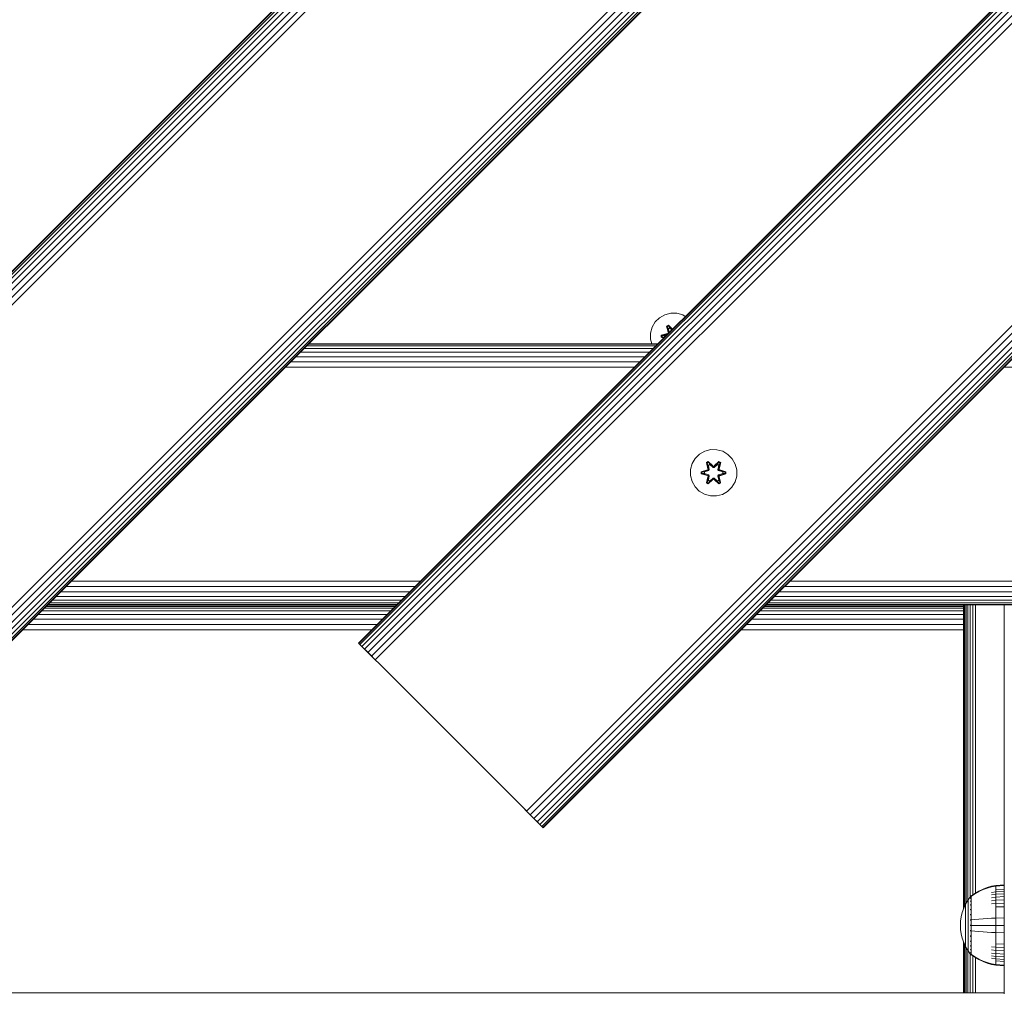
# Model space of a CAD drawing. Units: millimetres. Extents: x 286 to 578302, y -1972 to 596964.
# Drawn here: x 5127 to 5466, y 3320 to 3655 of the extents above; entities that cross this region are included whole.
import ezdxf

# ---------------------------------------------------------------- set-up
doc = ezdxf.new("R2010")
doc.units = ezdxf.units.MM
doc.layers.add('Контур', color=7, linetype='Continuous', lineweight=15)

msp = doc.modelspace()

# ---------------------------------------------------------------- linework, layer by layer
at = {"layer": 'Контур'}
for p, q in [((4996.345, 3440.679), (5986.295, 4430.627)), ((4996.463, 3440.56), (5986.413, 4430.51)), ((4996.842, 3440.182), (5986.792, 4430.131)), ((5243.833, 3440.677), (6233.783, 4430.626)), ((5243.951, 3440.559), (6233.901, 4430.508)), ((5244.329, 3440.181), (6234.279, 4430.13)), ((4997.498, 3439.526), (5987.448, 4429.475)), ((4998.416, 3438.607), (5988.366, 4428.557)), ((4999.547, 3437.477), (5989.497, 4427.426)), ((5244.985, 3439.525), (6234.935, 4429.474)), ((5245.904, 3438.606), (6235.854, 4428.555)), ((5247.035, 3437.476), (6236.984, 4427.424)), ((5000.814, 3436.21), (5990.763, 4426.159)), ((5002.13, 3434.894), (5992.08, 4424.843)), ((5248.301, 3436.209), (6238.251, 4426.158)), ((5249.617, 3434.893), (6239.567, 4424.842)), ((5054.201, 3382.823), (6044.15, 4372.772)), ((5301.688, 3382.822), (6291.638, 4372.771)), ((5055.517, 3381.507), (6045.467, 4371.456)), ((5056.783, 3380.24), (6046.733, 4370.19)), ((5057.914, 3379.11), (6047.864, 4369.059)), ((5303.004, 3381.506), (6292.954, 4371.455)), ((5304.271, 3380.239), (6294.22, 4370.189)), ((5305.401, 3379.109), (6295.351, 4369.058)), ((5058.832, 3378.192), (6048.782, 4368.14)), ((5059.489, 3377.535), (6049.438, 4367.484)), ((5059.867, 3377.157), (6049.817, 4367.106)), ((6049.935, 4366.988), (5059.985, 3377.039)), ((5306.32, 3378.19), (6296.27, 4368.139)), ((5306.976, 3377.534), (6296.926, 4367.483)), ((5307.354, 3377.156), (6297.304, 4367.104)), ((6297.422, 4366.987), (5307.472, 3377.037)), ((5346.068, 3551.312), (5345.004, 3549.507)), ((5347.562, 3552.781), (5346.068, 3551.312)), ((5349.386, 3553.812), (5347.562, 3552.781)), ((5351.414, 3554.337), (5349.386, 3553.812)), ((5353.509, 3554.319), (5351.414, 3554.337)), ((5353.509, 3554.319), (5355.528, 3553.759)), ((5356.4, 3553.245), (5355.528, 3553.759)), ((5345.004, 3549.507), (5344.444, 3547.488)), ((5349.97, 3549.891), (5350.562, 3550.232)), ((5350.449, 3547.748), (5349.97, 3549.891)), ((5350.07, 3549.771), (5349.97, 3549.891)), ((5350.07, 3549.771), (5350.611, 3550.083)), ((5350.07, 3549.771), (5350.449, 3547.748)), ((5350.07, 3549.771), (5350.599, 3547.614)), ((5350.07, 3549.771), (5350.122, 3549.695)), ((5350.122, 3549.695), (5350.649, 3549.999)), ((5350.56, 3548.943), (5350.122, 3549.695)), ((5350.599, 3547.614), (5350.122, 3549.695)), ((5350.56, 3548.943), (5351.08, 3549.244)), ((5350.56, 3548.943), (5350.845, 3547.69)), ((5350.56, 3548.943), (5350.571, 3548.923)), ((5350.562, 3550.232), (5352.033, 3548.878)), ((5350.611, 3550.083), (5350.562, 3550.232)), ((5351.092, 3549.224), (5350.571, 3548.923)), ((5350.851, 3547.695), (5350.571, 3548.923)), ((5351.951, 3548.796), (5350.611, 3550.083)), ((5350.611, 3550.083), (5352.028, 3548.872)), ((5350.611, 3550.083), (5350.649, 3549.999)), ((5351.08, 3549.244), (5350.649, 3549.999)), ((5351.947, 3548.792), (5350.649, 3549.999)), ((5351.765, 3548.61), (5351.08, 3549.244)), ((5351.092, 3549.224), (5351.08, 3549.244)), ((5351.76, 3548.605), (5351.092, 3549.224)), ((5344.444, 3547.488), (5344.426, 3545.392)), ((5344.426, 3545.392), (5344.833, 3543.82)), ((5348.133, 3546.033), (5348.134, 3546.717)), ((5348.287, 3546.06), (5348.133, 3546.033)), ((5348.936, 3545.781), (5348.133, 3546.033)), ((5348.134, 3546.717), (5350.23, 3547.372)), ((5348.287, 3546.685), (5348.134, 3546.717)), ((5348.287, 3546.685), (5350.23, 3547.372)), ((5350.419, 3547.302), (5348.287, 3546.685)), ((5348.287, 3546.06), (5348.287, 3546.685)), ((5348.287, 3546.685), (5348.376, 3546.675)), ((5348.287, 3546.06), (5348.376, 3546.067)), ((5348.287, 3546.06), (5348.973, 3545.818)), ((5348.287, 3546.06), (5349.006, 3545.85)), ((5350.419, 3547.302), (5348.376, 3546.675)), ((5349.208, 3546.667), (5348.376, 3546.675)), ((5348.376, 3546.067), (5348.376, 3546.675)), ((5349.208, 3546.075), (5348.376, 3546.067)), ((5349.024, 3545.868), (5348.376, 3546.067)), ((5350.091, 3546.936), (5349.208, 3546.667)), ((5349.231, 3546.667), (5349.208, 3546.667)), ((5349.208, 3546.075), (5349.225, 3546.07)), ((5349.23, 3546.075), (5349.208, 3546.075)), ((5350.081, 3546.925), (5349.231, 3546.667)), ((5349.231, 3546.076), (5349.231, 3546.667)), ((5350.419, 3547.302), (5350.599, 3547.614)), ((5350.419, 3547.302), (5350.443, 3547.288)), ((5350.599, 3547.614), (5350.626, 3547.598)), ((5350.707, 3547.552), (5350.626, 3547.598)), ((5225.105, 3542.159), (5345.318, 3542.162)), ((5226.037, 3543.09), (5346.249, 3543.093)), ((5346.799, 3543.644), (5226.589, 3543.643)), ((5226.766, 3543.82), (5346.976, 3543.82)), ((5222.285, 3539.339), (5342.489, 3539.334)), ((5223.837, 3540.891), (5344.046, 3540.891)), ((5218.639, 3535.693), (5338.843, 3535.687)), ((5220.516, 3537.57), (5340.718, 3537.562)), ((5466.116, 3535.681), (5586.318, 3535.675)), ((5365.177, 3507.319), (5363.149, 3506.794)), ((5367.272, 3507.301), (5365.177, 3507.319)), ((5367.272, 3507.301), (5369.291, 3506.741)), ((5359.831, 3504.294), (5358.767, 3502.489)), ((5361.325, 3505.763), (5359.831, 3504.294)), ((5363.149, 3506.794), (5361.325, 3505.763)), ((5371.096, 3505.677), (5369.291, 3506.741)), ((5372.565, 3504.183), (5371.096, 3505.677)), ((5373.597, 3502.36), (5372.565, 3504.183)), ((5358.208, 3500.47), (5358.189, 3498.375)), ((5358.767, 3502.489), (5358.208, 3500.47)), ((5361.897, 3499.699), (5363.993, 3500.354)), ((5362.05, 3499.667), (5363.993, 3500.354)), ((5363.733, 3502.873), (5364.326, 3503.214)), ((5364.212, 3500.731), (5363.733, 3502.873)), ((5363.833, 3502.753), (5363.733, 3502.873)), ((5363.833, 3502.753), (5364.375, 3503.065)), ((5363.833, 3502.753), (5364.212, 3500.731)), ((5363.833, 3502.753), (5364.362, 3500.596)), ((5363.833, 3502.753), (5363.885, 3502.677)), ((5363.885, 3502.677), (5364.413, 3502.982)), ((5364.323, 3501.926), (5363.885, 3502.677)), ((5364.362, 3500.596), (5363.885, 3502.677)), ((5364.182, 3500.284), (5364.362, 3500.596)), ((5364.323, 3501.926), (5364.843, 3502.227)), ((5364.323, 3501.926), (5364.665, 3500.421)), ((5364.323, 3501.926), (5364.334, 3501.906)), ((5364.326, 3503.214), (5365.941, 3501.726)), ((5364.375, 3503.065), (5364.326, 3503.214)), ((5364.855, 3502.206), (5364.334, 3501.906)), ((5364.673, 3500.416), (5364.334, 3501.906)), ((5364.362, 3500.596), (5364.389, 3500.58)), ((5365.975, 3501.528), (5364.375, 3503.065)), ((5364.375, 3503.065), (5365.941, 3501.726)), ((5364.375, 3503.065), (5364.413, 3502.982)), ((5364.665, 3500.421), (5364.389, 3500.58)), ((5364.843, 3502.227), (5364.413, 3502.982)), ((5365.975, 3501.528), (5364.413, 3502.982)), ((5364.485, 3500.11), (5364.665, 3500.421)), ((5364.673, 3500.416), (5364.493, 3500.105)), ((5364.673, 3500.416), (5364.665, 3500.421)), ((5365.975, 3501.178), (5364.843, 3502.227)), ((5364.855, 3502.206), (5364.843, 3502.227)), ((5365.975, 3501.168), (5364.855, 3502.206)), ((5365.975, 3501.528), (5366.335, 3501.528)), ((5365.975, 3501.528), (5365.975, 3501.496)), ((5365.975, 3501.178), (5365.975, 3501.496)), ((5365.975, 3501.178), (5366.336, 3501.178)), ((5365.975, 3501.168), (5365.975, 3501.178)), ((5365.975, 3501.168), (5366.336, 3501.168)), ((5367.938, 3503.064), (5366.335, 3501.528)), ((5366.335, 3501.528), (5367.899, 3502.981)), ((5366.335, 3501.528), (5366.335, 3501.496)), ((5366.336, 3501.178), (5366.335, 3501.496)), ((5367.467, 3502.227), (5366.336, 3501.178)), ((5366.336, 3501.168), (5367.456, 3502.206)), ((5366.336, 3501.168), (5366.336, 3501.178)), ((5366.377, 3501.725), (5367.992, 3503.211)), ((5367.938, 3503.064), (5366.377, 3501.725)), ((5367.467, 3502.227), (5367.456, 3502.206)), ((5367.976, 3501.906), (5367.456, 3502.206)), ((5367.467, 3502.227), (5367.899, 3502.981)), ((5367.467, 3502.227), (5367.988, 3501.926)), ((5367.976, 3501.906), (5367.637, 3500.416)), ((5367.645, 3500.421), (5367.637, 3500.416)), ((5367.818, 3500.105), (5367.637, 3500.416)), ((5367.645, 3500.421), (5367.988, 3501.926)), ((5367.645, 3500.421), (5367.921, 3500.58)), ((5367.645, 3500.421), (5367.826, 3500.11)), ((5367.938, 3503.064), (5367.899, 3502.981)), ((5367.899, 3502.981), (5368.426, 3502.676)), ((5367.949, 3500.596), (5367.921, 3500.58)), ((5367.938, 3503.064), (5367.992, 3503.211)), ((5367.938, 3503.064), (5368.48, 3502.751)), ((5367.949, 3500.596), (5368.48, 3502.751)), ((5367.949, 3500.596), (5368.426, 3502.676)), ((5367.949, 3500.596), (5368.129, 3500.284)), ((5367.976, 3501.906), (5367.988, 3501.926)), ((5367.988, 3501.926), (5368.426, 3502.676)), ((5367.992, 3503.211), (5368.584, 3502.868)), ((5368.584, 3502.868), (5368.103, 3500.724)), ((5368.48, 3502.751), (5368.103, 3500.724)), ((5368.32, 3500.347), (5370.415, 3499.691)), ((5370.261, 3499.664), (5368.32, 3500.347)), ((5368.48, 3502.751), (5368.426, 3502.676)), ((5368.48, 3502.751), (5368.584, 3502.868)), ((5374.121, 3500.331), (5373.597, 3502.36)), ((5374.103, 3498.236), (5374.121, 3500.331)), ((5358.189, 3498.375), (5358.714, 3496.346)), ((5361.896, 3499.015), (5361.897, 3499.699)), ((5362.05, 3499.042), (5361.896, 3499.015)), ((5363.99, 3498.359), (5361.896, 3499.015)), ((5362.05, 3499.667), (5361.897, 3499.699)), ((5364.182, 3500.284), (5362.05, 3499.667)), ((5362.05, 3499.042), (5362.05, 3499.667)), ((5362.05, 3499.667), (5362.139, 3499.658)), ((5362.05, 3499.042), (5362.139, 3499.049)), ((5362.05, 3499.042), (5363.99, 3498.359)), ((5362.05, 3499.042), (5364.182, 3498.422)), ((5364.182, 3500.284), (5362.139, 3499.658)), ((5362.971, 3499.649), (5362.139, 3499.658)), ((5362.139, 3499.049), (5362.139, 3499.658)), ((5362.971, 3499.057), (5362.139, 3499.049)), ((5364.182, 3498.422), (5362.139, 3499.049)), ((5364.485, 3500.11), (5362.971, 3499.649)), ((5362.995, 3499.649), (5362.971, 3499.649)), ((5362.971, 3499.057), (5364.485, 3498.596)), ((5362.995, 3499.057), (5362.971, 3499.057)), ((5364.493, 3500.105), (5362.995, 3499.649)), ((5362.995, 3499.057), (5362.995, 3499.649)), ((5362.995, 3499.057), (5364.493, 3498.601)), ((5363.726, 3495.838), (5364.207, 3497.982)), ((5364.362, 3498.11), (5363.831, 3495.955)), ((5363.831, 3495.955), (5364.207, 3497.982)), ((5364.362, 3498.11), (5363.884, 3496.03)), ((5364.182, 3500.284), (5364.209, 3500.269)), ((5364.182, 3498.422), (5364.209, 3498.437)), ((5364.362, 3498.11), (5364.182, 3498.422)), ((5364.485, 3500.11), (5364.209, 3500.269)), ((5364.485, 3498.596), (5364.209, 3498.437)), ((5365.934, 3496.981), (5364.318, 3495.495)), ((5364.665, 3498.285), (5364.323, 3496.78)), ((5364.673, 3498.29), (5364.334, 3496.801)), ((5364.362, 3498.11), (5364.389, 3498.126)), ((5364.372, 3495.642), (5365.975, 3497.178)), ((5364.372, 3495.642), (5365.934, 3496.981)), ((5364.665, 3498.285), (5364.389, 3498.126)), ((5365.975, 3497.178), (5364.412, 3495.725)), ((5364.485, 3500.11), (5364.493, 3500.105)), ((5364.493, 3498.601), (5364.485, 3498.596)), ((5364.665, 3498.285), (5364.485, 3498.596)), ((5364.493, 3498.601), (5364.673, 3498.29)), ((5364.665, 3498.285), (5364.673, 3498.29)), ((5364.843, 3496.479), (5365.975, 3497.528)), ((5364.855, 3496.5), (5365.975, 3497.538)), ((5365.975, 3497.538), (5366.336, 3497.538)), ((5365.975, 3497.538), (5365.975, 3497.528)), ((5366.336, 3497.528), (5365.975, 3497.528)), ((5365.975, 3497.528), (5365.975, 3497.21)), ((5365.975, 3497.178), (5365.975, 3497.21)), ((5366.335, 3497.178), (5365.975, 3497.178)), ((5366.336, 3497.528), (5366.335, 3497.21)), ((5366.335, 3497.178), (5366.335, 3497.21)), ((5366.335, 3497.178), (5367.936, 3495.641)), ((5366.335, 3497.178), (5367.898, 3495.724)), ((5366.336, 3497.528), (5366.336, 3497.538)), ((5366.336, 3497.538), (5367.456, 3496.5)), ((5366.336, 3497.528), (5367.467, 3496.479)), ((5367.985, 3495.492), (5366.369, 3496.98)), ((5367.936, 3495.641), (5366.369, 3496.98)), ((5367.637, 3498.29), (5367.818, 3498.601)), ((5367.637, 3498.29), (5367.645, 3498.285)), ((5367.976, 3496.801), (5367.637, 3498.29)), ((5367.826, 3498.596), (5367.645, 3498.285)), ((5367.645, 3498.285), (5367.921, 3498.126)), ((5367.988, 3496.78), (5367.645, 3498.285)), ((5367.818, 3500.105), (5367.826, 3500.11)), ((5369.316, 3499.649), (5367.818, 3500.105)), ((5367.818, 3498.601), (5369.316, 3499.057)), ((5367.826, 3498.596), (5367.818, 3498.601)), ((5367.826, 3500.11), (5368.101, 3500.269)), ((5369.34, 3499.649), (5367.826, 3500.11)), ((5367.826, 3498.596), (5369.34, 3499.057)), ((5367.826, 3498.596), (5368.101, 3498.437)), ((5367.949, 3498.11), (5367.921, 3498.126)), ((5368.129, 3498.422), (5367.949, 3498.11)), ((5368.478, 3495.953), (5367.949, 3498.11)), ((5367.949, 3498.11), (5368.425, 3496.029)), ((5368.578, 3495.833), (5368.099, 3497.975)), ((5368.478, 3495.953), (5368.099, 3497.975)), ((5368.129, 3500.284), (5368.101, 3500.269)), ((5368.129, 3498.422), (5368.101, 3498.437)), ((5370.261, 3499.664), (5368.129, 3500.284)), ((5368.129, 3500.284), (5370.171, 3499.657)), ((5368.129, 3498.422), (5370.171, 3499.048)), ((5368.129, 3498.422), (5370.26, 3499.039)), ((5370.26, 3499.039), (5368.317, 3498.352)), ((5370.414, 3499.007), (5368.317, 3498.352)), ((5369.316, 3499.649), (5369.34, 3499.649)), ((5369.316, 3499.649), (5369.316, 3499.057)), ((5369.316, 3499.057), (5369.34, 3499.057)), ((5369.34, 3499.649), (5370.171, 3499.657)), ((5369.34, 3499.057), (5370.171, 3499.048)), ((5370.261, 3499.664), (5370.171, 3499.657)), ((5370.171, 3499.657), (5370.171, 3499.048)), ((5370.26, 3499.039), (5370.171, 3499.048)), ((5370.261, 3499.664), (5370.26, 3499.039)), ((5370.26, 3499.039), (5370.414, 3499.007)), ((5370.261, 3499.664), (5370.415, 3499.691)), ((5370.415, 3499.691), (5370.414, 3499.007)), ((5373.543, 3496.217), (5374.103, 3498.236)), ((5358.714, 3496.346), (5359.746, 3494.523)), ((5359.746, 3494.523), (5361.214, 3493.029)), ((5363.831, 3495.955), (5363.726, 3495.838)), ((5364.318, 3495.495), (5363.726, 3495.838)), ((5363.831, 3495.955), (5363.884, 3496.03)), ((5364.372, 3495.642), (5363.831, 3495.955)), ((5364.323, 3496.78), (5363.884, 3496.03)), ((5364.412, 3495.725), (5363.884, 3496.03)), ((5364.372, 3495.642), (5364.318, 3495.495)), ((5364.334, 3496.801), (5364.323, 3496.78)), ((5364.843, 3496.479), (5364.323, 3496.78)), ((5364.855, 3496.5), (5364.334, 3496.801)), ((5364.372, 3495.642), (5364.412, 3495.725)), ((5364.843, 3496.479), (5364.412, 3495.725)), ((5364.855, 3496.5), (5364.843, 3496.479)), ((5367.976, 3496.801), (5367.456, 3496.5)), ((5367.456, 3496.5), (5367.467, 3496.479)), ((5367.988, 3496.78), (5367.467, 3496.479)), ((5367.467, 3496.479), (5367.898, 3495.724)), ((5368.425, 3496.029), (5367.898, 3495.724)), ((5367.936, 3495.641), (5367.898, 3495.724)), ((5368.478, 3495.953), (5367.936, 3495.641)), ((5367.936, 3495.641), (5367.985, 3495.492)), ((5367.976, 3496.801), (5367.988, 3496.78)), ((5368.578, 3495.833), (5367.985, 3495.492)), ((5367.988, 3496.78), (5368.425, 3496.029)), ((5368.478, 3495.953), (5368.425, 3496.029)), ((5368.478, 3495.953), (5368.578, 3495.833)), ((5370.985, 3492.943), (5372.48, 3494.412)), ((5372.48, 3494.412), (5373.543, 3496.217)), ((5361.214, 3493.029), (5363.019, 3491.965)), ((5363.019, 3491.965), (5365.038, 3491.405)), ((5365.038, 3491.405), (5367.133, 3491.387)), ((5367.133, 3491.387), (5369.162, 3491.912)), ((5369.162, 3491.912), (5370.985, 3492.943)), ((5143.085, 3460.139), (5263.294, 3460.139)), ((5144.947, 3462), (5265.156, 3462.001)), ((5390.574, 3460.139), (5510.782, 3460.139)), ((5392.436, 3462.001), (5512.644, 3462.001)), ((5139.695, 3456.749), (5259.904, 3456.749)), ((5141.294, 3458.347), (5261.503, 3458.348)), ((5387.184, 3456.749), (5507.392, 3456.749)), ((5388.783, 3458.348), (5508.991, 3458.348)), ((5136.183, 3453.236), (5256.392, 3453.236)), ((5136.35, 3453.403), (5256.559, 3453.403)), ((5136.766, 3453.82), (5256.975, 3453.82)), ((5136.766, 3453.82), (5152.44, 3453.82)), ((5256.975, 3453.82), (5136.766, 3453.82)), ((5136.933, 3453.987), (5257.142, 3453.987)), ((5137.468, 3454.522), (5257.677, 3454.522)), ((5138.396, 3455.45), (5258.605, 3455.45)), ((5383.671, 3453.236), (5452.288, 3453.236)), ((5383.838, 3453.403), (5452.288, 3453.403)), ((5384.255, 3453.82), (5504.463, 3453.82)), ((5504.463, 3453.82), (5384.255, 3453.82)), ((5384.422, 3453.987), (5504.63, 3453.987)), ((5384.957, 3454.522), (5505.165, 3454.522)), ((5385.885, 3455.45), (5506.093, 3455.45)), ((5452.288, 3349.273), (5452.288, 3453.82)), ((5452.288, 3349.273), (5452.289, 3453.82)), ((5452.372, 3453.82), (5452.372, 3349.468)), ((5452.64, 3453.82), (5452.64, 3350.056)), ((5453.104, 3453.82), (5453.104, 3351.011)), ((5453.753, 3453.82), (5453.753, 3352.124)), ((5454.553, 3453.82), (5454.552, 3353.232)), ((5455.448, 3453.82), (5455.448, 3353.969)), ((5456.379, 3354.591), (5456.379, 3453.82)), ((5466.198, 3453.82), (5466.198, 3320.153)), ((5133.421, 3450.474), (5253.63, 3450.474)), ((5134.72, 3451.773), (5254.929, 3451.773)), ((5135.648, 3452.701), (5255.857, 3452.701)), ((5380.909, 3450.474), (5452.288, 3450.474)), ((5382.208, 3451.773), (5452.288, 3451.773)), ((5383.137, 3452.701), (5452.288, 3452.701)), ((5130.031, 3447.084), (5250.24, 3447.084)), ((5131.822, 3448.875), (5252.031, 3448.875)), ((5377.519, 3447.084), (5452.288, 3447.084)), ((5379.31, 3448.875), (5452.288, 3448.875)), ((5128.169, 3445.223), (5248.378, 3445.223)), ((5375.658, 3445.223), (5452.288, 3445.223)), ((5243.833, 3440.677), (5243.951, 3440.559)), ((5244.329, 3440.181), (5243.951, 3440.559)), ((5245.904, 3438.606), (5243.951, 3440.559)), ((5244.985, 3439.525), (5244.329, 3440.181)), ((5245.904, 3438.606), (5244.985, 3439.525)), ((5247.035, 3437.476), (5245.904, 3438.606)), ((5248.626, 3435.884), (5246.193, 3438.317)), ((5247.796, 3436.714), (5246.508, 3438.002)), ((5249.617, 3434.893), (5246.85, 3437.66)), ((5248.301, 3436.209), (5247.035, 3437.476)), ((5249.617, 3434.893), (5248.301, 3436.209)), ((5249.617, 3434.893), (5250.904, 3433.606)), ((5250.904, 3433.606), (5300.401, 3384.109)), ((5452.288, 3349.273), (5452.288, 3425.401)), ((5300.401, 3384.109), (5301.688, 3382.822)), ((5303.004, 3381.506), (5300.401, 3384.109)), ((5303.004, 3381.506), (5301.688, 3382.822)), ((5304.271, 3380.239), (5303.004, 3381.506)), ((5304.098, 3380.412), (5307.472, 3377.037)), ((5305.401, 3379.109), (5304.271, 3380.239)), ((5305.102, 3379.408), (5306.32, 3378.19)), ((5306.32, 3378.19), (5305.401, 3379.109)), ((5306.976, 3377.534), (5306.32, 3378.19)), ((5307.354, 3377.156), (5306.976, 3377.534)), ((5307.354, 3377.156), (5307.472, 3377.037)), ((5454.964, 3353.63), (5456.136, 3354.45)), ((5456.136, 3354.45), (5457.52, 3355.253)), ((5456.136, 3354.266), (5457.52, 3355.055)), ((5457.52, 3355.253), (5458.955, 3355.931)), ((5457.52, 3355.055), (5458.955, 3355.723)), ((5458.955, 3355.931), (5460.427, 3356.483)), ((5458.955, 3355.723), (5460.427, 3356.265)), ((5460.427, 3356.483), (5461.918, 3356.906)), ((5460.427, 3356.265), (5461.918, 3356.681)), ((5463.412, 3357.202), (5461.918, 3356.906)), ((5463.412, 3356.972), (5461.918, 3356.681)), ((5463.412, 3354.957), (5461.918, 3354.709)), ((5466.191, 3357.43), (5463.412, 3357.202)), ((5463.412, 3357.202), (5463.412, 3356.972)), ((5466.191, 3357.197), (5463.412, 3356.972)), ((5463.412, 3356.972), (5463.412, 3356.67)), ((5463.412, 3356.67), (5463.412, 3356.235)), ((5463.412, 3356.235), (5463.412, 3355.663)), ((5466.191, 3355.866), (5463.412, 3355.663)), ((5463.412, 3355.663), (5463.412, 3354.957)), ((5466.191, 3355.148), (5463.412, 3354.957)), ((5463.412, 3354.957), (5463.412, 3354.122)), ((5466.191, 3357.43), (5466.191, 3357.197)), ((5466.191, 3357.197), (5466.191, 3356.89)), ((5466.191, 3356.89), (5466.191, 3356.447)), ((5466.191, 3356.447), (5466.191, 3355.866)), ((5466.191, 3355.866), (5466.191, 3355.148)), ((5466.191, 3355.148), (5466.191, 3354.299)), ((5453.789, 3352.186), (5452.968, 3350.779)), ((5454.691, 3353.421), (5453.789, 3352.186)), ((5453.789, 3352.186), (5453.789, 3352.15)), ((5453.789, 3352.15), (5453.789, 3352.039)), ((5453.789, 3351.848), (5453.789, 3352.039)), ((5453.789, 3351.571), (5453.789, 3351.848)), ((5453.789, 3351.207), (5453.789, 3351.571)), ((5453.789, 3350.759), (5453.789, 3351.207)), ((5454.691, 3353.43), (5454.706, 3353.441)), ((5454.691, 3353.43), (5454.691, 3353.413)), ((5454.691, 3353.281), (5454.691, 3353.263)), ((5454.691, 3353.263), (5454.705, 3353.274)), ((5454.691, 3353.214), (5454.691, 3353.263)), ((5454.691, 3353.263), (5454.705, 3353.249)), ((5454.691, 3353.263), (5454.697, 3353.241)), ((5454.691, 3352.728), (5454.691, 3352.78)), ((5454.691, 3352.728), (5454.706, 3352.739)), ((5454.691, 3352.647), (5454.691, 3352.728)), ((5454.691, 3352.728), (5454.706, 3352.691)), ((5454.691, 3352.728), (5454.697, 3352.686)), ((5454.691, 3351.8), (5454.691, 3351.879)), ((5454.691, 3351.8), (5454.705, 3351.809)), ((5454.691, 3351.696), (5454.691, 3351.8)), ((5454.691, 3351.8), (5454.705, 3351.742)), ((5454.691, 3351.8), (5454.697, 3351.744)), ((5454.759, 3353.515), (5454.706, 3353.441)), ((5454.854, 3353.63), (5454.759, 3353.515)), ((5454.854, 3353.63), (5454.964, 3353.63)), ((5454.854, 3353.589), (5454.854, 3353.63)), ((5454.854, 3353.589), (5454.854, 3353.46)), ((5454.854, 3353.46), (5454.854, 3353.237)), ((5454.854, 3353.237), (5454.854, 3352.914)), ((5454.854, 3352.914), (5454.854, 3352.491)), ((5454.854, 3352.491), (5454.964, 3352.491)), ((5454.854, 3352.491), (5454.854, 3351.968)), ((5454.854, 3351.968), (5454.964, 3351.968)), ((5454.854, 3351.968), (5454.854, 3351.349)), ((5454.854, 3351.349), (5454.964, 3351.349)), ((5454.854, 3351.349), (5454.854, 3350.643)), ((5454.964, 3353.46), (5456.136, 3354.266)), ((5463.412, 3354.122), (5461.918, 3353.892)), ((5463.412, 3353.168), (5461.918, 3352.959)), ((5463.412, 3352.111), (5461.918, 3351.924)), ((5466.191, 3354.299), (5463.412, 3354.122)), ((5463.412, 3354.122), (5463.412, 3353.168)), ((5466.191, 3353.329), (5463.412, 3353.168)), ((5463.412, 3353.168), (5463.412, 3352.111)), ((5466.191, 3352.255), (5463.412, 3352.111)), ((5463.412, 3352.111), (5463.412, 3350.966)), ((5466.191, 3351.091), (5463.412, 3350.966)), ((5466.191, 3354.299), (5466.191, 3353.329)), ((5466.191, 3353.329), (5466.191, 3352.255)), ((5466.191, 3352.255), (5466.191, 3351.091)), ((5466.191, 3351.091), (5466.191, 3349.86)), ((5451.798, 3347.833), (5451.448, 3346.342)), ((5452.304, 3349.319), (5451.798, 3347.833)), ((5452.968, 3350.779), (5452.304, 3349.319)), ((5452.968, 3350.779), (5452.968, 3350.749)), ((5452.968, 3350.749), (5452.968, 3350.656)), ((5452.968, 3350.495), (5452.968, 3350.656)), ((5452.968, 3350.263), (5452.968, 3350.495)), ((5452.968, 3349.958), (5452.968, 3350.263)), ((5452.968, 3349.581), (5452.968, 3349.958)), ((5452.968, 3349.135), (5452.968, 3349.581)), ((5452.968, 3348.627), (5452.968, 3349.135)), ((5452.968, 3348.062), (5452.968, 3348.627)), ((5452.968, 3347.451), (5452.968, 3348.062)), ((5453.789, 3350.228), (5453.789, 3350.759)), ((5453.789, 3349.621), (5453.789, 3350.228)), ((5453.789, 3348.948), (5453.789, 3349.621)), ((5453.789, 3348.221), (5453.789, 3348.948)), ((5453.789, 3347.451), (5453.789, 3348.221)), ((5454.691, 3350.501), (5454.691, 3350.61)), ((5454.691, 3350.501), (5454.706, 3350.509)), ((5454.691, 3350.366), (5454.691, 3350.501)), ((5454.691, 3350.501), (5454.706, 3350.42)), ((5454.691, 3350.501), (5454.697, 3350.426)), ((5454.691, 3348.902), (5454.691, 3349.035)), ((5454.691, 3348.902), (5454.706, 3348.908)), ((5454.691, 3348.745), (5454.691, 3348.902)), ((5454.691, 3348.902), (5454.706, 3348.807)), ((5454.691, 3348.902), (5454.697, 3348.816)), ((5454.854, 3350.643), (5454.964, 3350.643)), ((5454.854, 3350.643), (5454.854, 3349.859)), ((5454.854, 3349.859), (5454.964, 3349.859)), ((5454.854, 3349.859), (5454.854, 3349.012)), ((5454.854, 3349.012), (5454.964, 3349.012)), ((5454.854, 3349.012), (5454.854, 3348.115)), ((5454.854, 3348.115), (5454.964, 3348.115)), ((5454.854, 3348.115), (5454.854, 3347.184)), ((5463.412, 3350.966), (5461.918, 3350.804)), ((5463.412, 3350.966), (5463.412, 3349.755)), ((5466.191, 3349.86), (5463.412, 3349.755)), ((5463.412, 3349.755), (5463.412, 3348.499)), ((5463.412, 3348.499), (5463.412, 3347.22)), ((5466.191, 3349.86), (5466.191, 3348.583)), ((5466.191, 3348.583), (5466.191, 3347.282)), ((5451.246, 3344.868), (5451.181, 3343.43)), ((5451.448, 3346.342), (5451.246, 3344.868)), ((5452.968, 3346.805), (5452.968, 3347.451)), ((5452.968, 3346.135), (5452.968, 3346.805)), ((5452.968, 3345.452), (5452.968, 3346.135)), ((5452.968, 3344.767), (5452.968, 3345.452)), ((5452.968, 3344.091), (5452.968, 3344.767)), ((5453.789, 3346.653), (5453.789, 3347.451)), ((5453.789, 3345.839), (5453.789, 3346.653)), ((5453.789, 3345.023), (5453.789, 3345.839)), ((5453.789, 3344.217), (5453.789, 3345.023)), ((5454.691, 3347.111), (5454.691, 3347.268)), ((5454.691, 3347.111), (5454.706, 3347.115)), ((5454.691, 3346.931), (5454.691, 3347.111)), ((5454.691, 3347.111), (5454.706, 3347.007)), ((5454.691, 3347.111), (5454.698, 3347.015)), ((5454.691, 3345.25), (5454.691, 3345.423)), ((5454.691, 3345.25), (5454.706, 3345.252)), ((5454.691, 3345.053), (5454.691, 3345.25)), ((5454.854, 3347.184), (5454.854, 3346.237)), ((5454.854, 3346.237), (5454.854, 3345.286)), ((5454.854, 3345.286), (5454.854, 3344.347)), ((5454.854, 3345.286), (5454.964, 3345.286)), ((5454.854, 3344.347), (5454.854, 3343.43)), ((5454.964, 3345.286), (5456.136, 3345.435)), ((5456.136, 3345.435), (5457.52, 3345.582)), ((5457.52, 3345.582), (5458.955, 3345.705)), ((5458.955, 3345.705), (5460.427, 3345.805)), ((5460.427, 3345.805), (5461.918, 3345.882)), ((5463.412, 3345.936), (5461.918, 3345.882)), ((5463.412, 3347.22), (5463.412, 3345.936)), ((5466.191, 3345.978), (5463.412, 3345.936)), ((5463.412, 3345.936), (5463.412, 3343.43)), ((5466.191, 3347.282), (5466.191, 3345.978)), ((5466.191, 3345.978), (5466.191, 3343.43)), ((5451.246, 3341.993), (5451.181, 3343.43)), ((5451.246, 3341.993), (5451.448, 3340.519)), ((5452.968, 3343.43), (5452.968, 3344.091)), ((5452.968, 3342.77), (5452.968, 3343.43)), ((5452.968, 3342.093), (5452.968, 3342.77)), ((5452.968, 3341.408), (5452.968, 3342.093)), ((5452.968, 3340.725), (5452.968, 3341.408)), ((5453.789, 3343.43), (5453.789, 3344.217)), ((5453.789, 3342.643), (5453.789, 3343.43)), ((5453.789, 3341.837), (5453.789, 3342.643)), ((5453.789, 3341.021), (5453.789, 3341.837)), ((5453.789, 3340.208), (5453.789, 3341.021)), ((5454.691, 3343.43), (5454.691, 3343.619)), ((5454.691, 3343.241), (5454.691, 3343.43)), ((5454.691, 3343.43), (5454.706, 3343.43)), ((5454.691, 3341.611), (5454.691, 3341.807)), ((5454.691, 3341.437), (5454.691, 3341.611)), ((5454.691, 3341.611), (5454.706, 3341.609)), ((5454.691, 3341.611), (5454.706, 3341.502)), ((5454.691, 3341.611), (5454.697, 3341.514)), ((5454.854, 3343.43), (5454.854, 3342.513)), ((5454.854, 3342.513), (5454.854, 3341.574)), ((5454.854, 3341.574), (5454.854, 3340.624)), ((5454.964, 3343.43), (5456.136, 3343.43)), ((5454.964, 3341.574), (5456.136, 3341.425)), ((5456.136, 3343.43), (5457.52, 3343.43)), ((5456.136, 3341.425), (5457.52, 3341.279)), ((5457.52, 3343.43), (5458.955, 3343.43)), ((5457.52, 3341.279), (5458.955, 3341.155)), ((5458.955, 3343.43), (5460.427, 3343.43)), ((5458.955, 3341.155), (5460.427, 3341.055)), ((5460.427, 3343.43), (5461.918, 3343.43)), ((5460.427, 3341.055), (5461.918, 3340.978)), ((5463.412, 3343.43), (5461.918, 3343.43)), ((5463.412, 3340.924), (5461.918, 3340.978)), ((5463.412, 3343.43), (5463.412, 3340.924)), ((5466.191, 3343.43), (5463.412, 3343.43)), ((5463.412, 3340.924), (5463.412, 3339.641)), ((5466.191, 3340.883), (5463.412, 3340.924)), ((5466.191, 3343.43), (5466.191, 3340.883)), ((5466.191, 3340.883), (5466.191, 3339.578)), ((5451.448, 3340.519), (5451.798, 3339.028)), ((5451.798, 3339.028), (5452.304, 3337.541)), ((5452.288, 3320.153), (5452.288, 3337.588)), ((5452.288, 3320.153), (5452.288, 3337.588)), ((5452.288, 3320.153), (5452.288, 3337.587)), ((5452.304, 3337.541), (5452.968, 3336.082)), ((5452.968, 3340.055), (5452.968, 3340.725)), ((5452.968, 3339.409), (5452.968, 3340.055)), ((5452.968, 3338.798), (5452.968, 3339.409)), ((5452.968, 3338.234), (5452.968, 3338.798)), ((5452.968, 3337.725), (5452.968, 3338.234)), ((5452.968, 3337.279), (5452.968, 3337.725)), ((5453.789, 3339.409), (5453.789, 3340.208)), ((5453.789, 3338.639), (5453.789, 3339.409)), ((5453.789, 3337.912), (5453.789, 3338.639)), ((5453.789, 3337.239), (5453.789, 3337.912)), ((5454.691, 3339.749), (5454.691, 3339.93)), ((5454.691, 3339.593), (5454.691, 3339.749)), ((5454.691, 3339.749), (5454.706, 3339.745)), ((5454.691, 3339.749), (5454.706, 3339.639)), ((5454.691, 3339.749), (5454.697, 3339.658)), ((5454.691, 3337.958), (5454.691, 3338.116)), ((5454.691, 3337.825), (5454.691, 3337.958)), ((5454.691, 3337.958), (5454.706, 3337.952)), ((5454.691, 3337.958), (5454.706, 3337.856)), ((5454.691, 3337.958), (5454.697, 3337.879)), ((5454.854, 3340.624), (5454.854, 3339.676)), ((5454.854, 3339.676), (5454.854, 3338.745)), ((5454.854, 3338.745), (5454.964, 3338.745)), ((5454.854, 3338.745), (5454.854, 3337.849)), ((5454.854, 3337.849), (5454.964, 3337.849)), ((5454.854, 3337.849), (5454.854, 3337.001)), ((5463.412, 3339.641), (5463.412, 3338.361)), ((5463.412, 3338.361), (5463.412, 3337.105)), ((5466.191, 3339.578), (5466.191, 3338.277)), ((5466.191, 3338.277), (5466.191, 3337)), ((5452.372, 3337.392), (5452.372, 3320.153)), ((5452.639, 3336.804), (5452.639, 3320.153)), ((5452.968, 3336.902), (5452.968, 3337.279)), ((5452.968, 3336.597), (5452.968, 3336.902)), ((5452.968, 3336.365), (5452.968, 3336.597)), ((5452.968, 3336.204), (5452.968, 3336.365)), ((5452.968, 3336.111), (5452.968, 3336.204)), ((5452.968, 3336.082), (5452.968, 3336.111)), ((5452.968, 3336.082), (5453.789, 3334.675)), ((5453.103, 3335.85), (5453.103, 3320.153)), ((5453.753, 3334.736), (5453.753, 3320.153)), ((5453.789, 3336.633), (5453.789, 3337.239)), ((5453.789, 3336.102), (5453.789, 3336.633)), ((5453.789, 3335.653), (5453.789, 3336.102)), ((5453.789, 3335.289), (5453.789, 3335.653)), ((5453.789, 3335.013), (5453.789, 3335.289)), ((5453.789, 3334.821), (5453.789, 3335.013)), ((5453.789, 3334.71), (5453.789, 3334.821)), ((5453.789, 3334.675), (5453.789, 3334.71)), ((5454.691, 3333.439), (5453.789, 3334.675)), ((5454.691, 3336.359), (5454.691, 3336.494)), ((5454.691, 3336.25), (5454.691, 3336.359)), ((5454.691, 3336.359), (5454.706, 3336.351)), ((5454.691, 3336.359), (5454.706, 3336.271)), ((5454.691, 3336.359), (5454.697, 3336.292)), ((5454.691, 3335.06), (5454.691, 3335.164)), ((5454.691, 3334.982), (5454.691, 3335.06)), ((5454.691, 3335.06), (5454.705, 3335.051)), ((5454.691, 3335.06), (5454.705, 3334.994)), ((5454.691, 3335.06), (5454.697, 3335.012)), ((5454.691, 3334.132), (5454.691, 3334.213)), ((5454.691, 3334.08), (5454.691, 3334.132)), ((5454.691, 3334.132), (5454.706, 3334.121)), ((5454.691, 3334.132), (5454.706, 3334.085)), ((5454.691, 3334.132), (5454.698, 3334.099)), ((5454.854, 3337.001), (5454.964, 3337.001)), ((5454.854, 3337.001), (5454.854, 3336.218)), ((5454.854, 3336.218), (5454.964, 3336.218)), ((5454.854, 3336.218), (5454.854, 3335.511)), ((5454.854, 3335.511), (5454.964, 3335.511)), ((5454.854, 3335.511), (5454.854, 3334.893)), ((5454.854, 3334.893), (5454.964, 3334.893)), ((5454.854, 3334.893), (5454.854, 3334.37)), ((5454.854, 3334.37), (5454.964, 3334.37)), ((5454.854, 3334.37), (5454.854, 3333.947)), ((5463.412, 3335.894), (5461.918, 3336.056)), ((5463.412, 3334.75), (5461.918, 3334.937)), ((5463.412, 3337.105), (5463.412, 3335.894)), ((5466.191, 3337), (5463.412, 3337.105)), ((5463.412, 3335.894), (5463.412, 3334.75)), ((5466.191, 3335.769), (5463.412, 3335.894)), ((5463.412, 3334.75), (5463.412, 3333.692)), ((5466.191, 3334.606), (5463.412, 3334.75)), ((5466.191, 3337), (5466.191, 3335.769)), ((5466.191, 3335.769), (5466.191, 3334.606)), ((5466.191, 3334.606), (5466.191, 3333.531)), ((5454.552, 3333.629), (5454.552, 3320.153)), ((5454.691, 3333.597), (5454.691, 3333.646)), ((5454.691, 3333.58), (5454.691, 3333.597)), ((5454.691, 3333.597), (5454.705, 3333.586)), ((5454.691, 3333.43), (5454.691, 3333.447)), ((5454.706, 3333.419), (5454.691, 3333.43)), ((5454.759, 3333.345), (5454.706, 3333.419)), ((5454.759, 3333.345), (5454.854, 3333.23)), ((5454.854, 3333.947), (5454.854, 3333.624)), ((5454.854, 3333.624), (5454.854, 3333.4)), ((5454.854, 3333.4), (5454.964, 3333.4)), ((5454.854, 3333.271), (5454.854, 3333.4)), ((5454.854, 3333.271), (5454.854, 3333.23)), ((5454.964, 3333.23), (5454.854, 3333.23)), ((5456.136, 3332.595), (5454.964, 3333.4)), ((5456.136, 3332.41), (5454.964, 3333.23)), ((5455.448, 3332.892), (5455.448, 3320.153)), ((5457.52, 3331.805), (5456.136, 3332.595)), ((5457.52, 3331.608), (5456.136, 3332.41)), ((5456.379, 3320.153), (5456.379, 3332.27)), ((5458.955, 3331.138), (5457.52, 3331.805)), ((5458.955, 3330.929), (5457.52, 3331.608)), ((5460.427, 3330.596), (5458.955, 3331.138)), ((5460.427, 3330.378), (5458.955, 3330.929)), ((5463.412, 3333.692), (5461.918, 3333.901)), ((5463.412, 3332.739), (5461.918, 3332.968)), ((5463.412, 3331.903), (5461.918, 3332.151)), ((5463.412, 3333.692), (5463.412, 3332.739)), ((5466.191, 3333.531), (5463.412, 3333.692)), ((5463.412, 3332.739), (5463.412, 3331.903)), ((5466.191, 3332.561), (5463.412, 3332.739)), ((5463.412, 3331.903), (5463.412, 3331.197)), ((5466.191, 3331.712), (5463.412, 3331.903)), ((5463.412, 3331.197), (5463.412, 3330.626)), ((5466.191, 3330.994), (5463.412, 3331.197)), ((5466.191, 3333.531), (5466.191, 3332.561)), ((5466.191, 3332.561), (5466.191, 3331.712)), ((5466.191, 3331.712), (5466.191, 3330.994)), ((5466.191, 3330.994), (5466.191, 3330.413)), ((5461.918, 3330.179), (5460.427, 3330.596)), ((5461.918, 3329.955), (5460.427, 3330.378)), ((5463.412, 3329.888), (5461.918, 3330.179)), ((5463.412, 3329.659), (5461.918, 3329.955)), ((5463.412, 3330.626), (5463.412, 3330.19)), ((5463.412, 3330.19), (5463.412, 3329.888)), ((5463.412, 3329.659), (5463.412, 3329.888)), ((5466.191, 3329.664), (5463.412, 3329.888)), ((5466.191, 3329.43), (5463.412, 3329.659)), ((5466.191, 3330.413), (5466.191, 3329.971)), ((5466.191, 3329.971), (5466.191, 3329.664)), ((5466.191, 3329.664), (5466.191, 3329.43)), ((5466.289, 3320.153), (4838.289, 3320.153)), ((5466.289, 3320.153), (5466.289, 3319.874))]:
    msp.add_line(p, q, dxfattribs=at)

doc.saveas('drawing.dxf')
